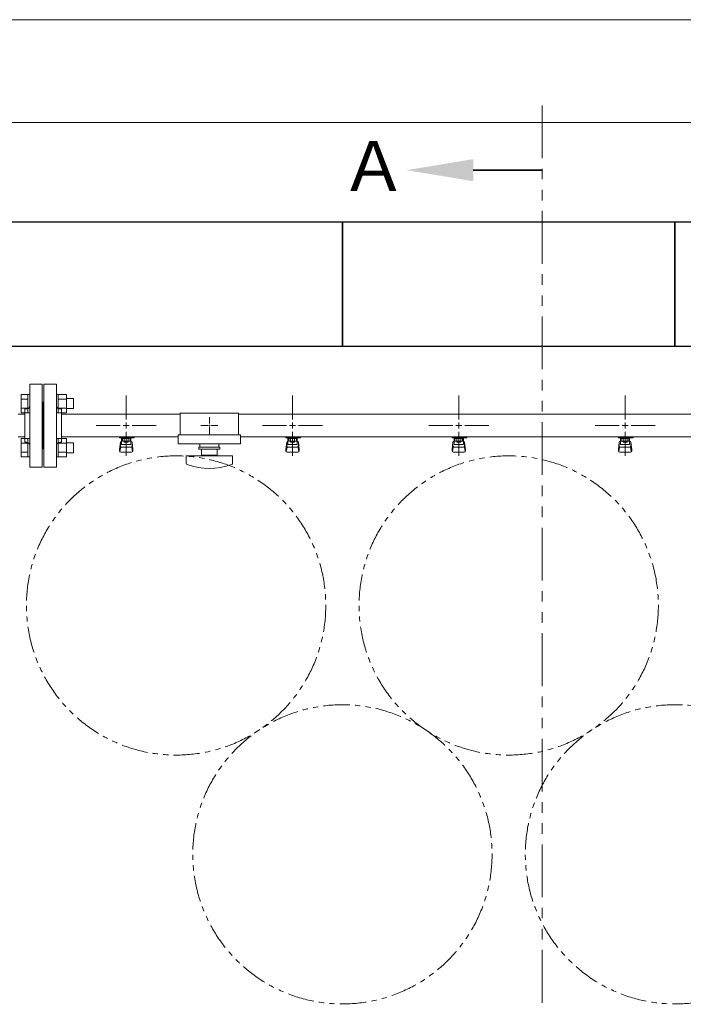
# Model space of a CAD drawing. Units: millimetres. Extents: x 6596 to 15397, y 7365 to 12463.
# Drawn here: x 7339 to 8138, y 11212 to 12397 of the extents above; entities that cross this region are included whole.
import ezdxf

# ---------------------------------------------------------------- set-up
doc = ezdxf.new("R2010")
doc.units = ezdxf.units.MM
for name, pattern in [('CENTER2', [1.125, 0.75, -0.125, 0.125, -0.125]), ('PHANTOM', [63.5, 31.75, -6.35, 6.35, -6.35, 6.35, -6.35]), ('実線', [0])]:
    doc.linetypes.add(name, pattern=pattern)
doc.layers.add('CSLAYER17', color=7, linetype='Continuous')
doc.layers.add('ガス管', color=7, linetype='Continuous')
doc.layers.add('ガス配管細', color=4, linetype='Continuous', lineweight=20)
doc.layers.add('図面枠', color=7, linetype='Continuous', lineweight=50)
doc.styles.add('ｽﾀｲﾙ2', font='txt')

msp = doc.modelspace()

# ---------------------------------------------------------------- linework, layer by layer
at = {"color": 7, "linetype": '実線', "lineweight": 9, "ltscale": 0.001}
for p, q in [((7107.6, 12396.7), (11947.6, 12396.7)), ((7257.6, 12273.1), (11717.6, 12273.1))]:
    msp.add_line(p, q, dxfattribs=at)
at = {"color": 3, "linetype": 'Continuous', "lineweight": 9}
for p, q in [((7341.3, 11923.9), (7341.3, 11945.8)), ((7341.3, 11945.8), (7349.3, 11945.8)), ((7341.3, 11940.4), (7349.3, 11940.4)), ((7349.3, 11923.9), (7349.3, 11945.9)), ((7349.3, 11945.9), (7351.6, 11945.9)), ((7351.6, 11945.9), (7351.6, 11923.9)), ((7385.9, 11945.9), (7383.6, 11945.9)), ((7383.6, 11945.9), (7383.6, 11923.9)), ((7385.9, 11923.9), (7385.9, 11945.9)), ((7395.9, 11945.8), (7385.9, 11945.8)), ((7395.9, 11940.4), (7385.9, 11940.4)), ((7395.9, 11923.9), (7395.9, 11945.8)), ((7404.3, 11940.9), (7395.9, 11940.9)), ((7404.3, 11928.9), (7404.3, 11940.9)), ((7341.3, 11929.4), (7349.3, 11929.4)), ((7395.9, 11929.4), (7385.9, 11929.4)), ((7404.3, 11928.9), (7395.9, 11928.9)), ((7341.3, 11923.9), (7349.3, 11923.9)), ((7349.3, 11923.9), (7351.6, 11923.9)), ((7385.9, 11923.9), (7383.6, 11923.9)), ((7395.9, 11923.9), (7385.9, 11923.9)), ((7341.3, 11870.9), (7341.3, 11892.8)), ((7341.3, 11892.8), (7349.3, 11892.8)), ((7349.3, 11870.8), (7349.3, 11892.8)), ((7349.3, 11892.8), (7351.6, 11892.8)), ((7351.6, 11892.8), (7351.6, 11870.8)), ((7385.9, 11892.8), (7383.6, 11892.8)), ((7383.6, 11892.8), (7383.6, 11870.8)), ((7385.9, 11870.8), (7385.9, 11892.8)), ((7395.9, 11892.8), (7385.9, 11892.8)), ((7395.9, 11870.9), (7395.9, 11892.8)), ((7341.3, 11887.3), (7349.3, 11887.3)), ((7395.9, 11887.3), (7385.9, 11887.3)), ((7404.3, 11887.8), (7395.9, 11887.8)), ((7404.3, 11875.8), (7404.3, 11887.8)), ((7341.3, 11876.4), (7349.3, 11876.4)), ((7341.3, 11870.9), (7349.3, 11870.9)), ((7349.3, 11870.8), (7351.6, 11870.8)), ((7385.9, 11870.8), (7383.6, 11870.8)), ((7395.9, 11876.4), (7385.9, 11876.4)), ((7395.9, 11870.9), (7385.9, 11870.9)), ((7404.3, 11875.8), (7395.9, 11875.8))]:
    msp.add_line(p, q, dxfattribs=at)
at = {"color": 7, "linetype": 'PHANTOM', "lineweight": 9}
for centre in [(7527.6, 11692), (7927.6, 11692), (7727.6, 11392.6), (8127.6, 11392.6)]:
    msp.add_circle(centre, 180, dxfattribs=at)
at = {"layer": 'CSLAYER17', "color": 3, "lineweight": 9}
for p, q in [((7459.6, 11893.8), (7459.6, 11894.8)), ((7477.2, 11893.8), (7459.6, 11893.8)), ((7460.6, 11893.8), (7460.6, 11894.8)), ((7462.1, 11885.5), (7462.1, 11893.8)), ((7463, 11889.6), (7463, 11893.8)), ((7472.2, 11892.8), (7463, 11892.8)), ((7465.3, 11889.6), (7465.3, 11892.8)), ((7465.6, 11894.8), (7465.6, 11893.8)), ((7469.9, 11889.6), (7469.9, 11892.8)), ((7472.2, 11889.6), (7472.2, 11893.8)), ((7473.1, 11885.5), (7473.1, 11893.8)), ((7473.6, 11894.8), (7473.6, 11893.8)), ((7477.2, 11894.8), (7477.2, 11893.8)), ((7659.6, 11893.8), (7659.6, 11894.8)), ((7677.2, 11893.8), (7659.6, 11893.8)), ((7660.6, 11893.8), (7660.6, 11894.8)), ((7662.1, 11885.5), (7662.1, 11893.8)), ((7663, 11889.6), (7663, 11893.8)), ((7672.2, 11892.8), (7663, 11892.8)), ((7665.3, 11889.6), (7665.3, 11892.8)), ((7665.6, 11894.8), (7665.6, 11893.8)), ((7669.9, 11889.6), (7669.9, 11892.8)), ((7672.2, 11889.6), (7672.2, 11893.8)), ((7673.1, 11885.5), (7673.1, 11893.8)), ((7673.6, 11894.8), (7673.6, 11893.8)), ((7677.2, 11894.8), (7677.2, 11893.8)), ((7859.6, 11893.8), (7859.6, 11894.8)), ((7877.2, 11893.8), (7859.6, 11893.8)), ((7860.6, 11893.8), (7860.6, 11894.8)), ((7862.1, 11885.5), (7862.1, 11893.8)), ((7863, 11889.6), (7863, 11893.8)), ((7872.2, 11892.8), (7863, 11892.8)), ((7865.3, 11889.6), (7865.3, 11892.8)), ((7865.6, 11894.8), (7865.6, 11893.8)), ((7869.9, 11889.6), (7869.9, 11892.8)), ((7872.2, 11889.6), (7872.2, 11893.8)), ((7873.1, 11885.5), (7873.1, 11893.8)), ((7873.6, 11894.8), (7873.6, 11893.8)), ((7877.2, 11894.8), (7877.2, 11893.8)), ((8059.6, 11893.8), (8059.6, 11894.8)), ((8077.2, 11893.8), (8059.6, 11893.8)), ((8060.6, 11893.8), (8060.6, 11894.8)), ((8062.1, 11885.5), (8062.1, 11893.8)), ((8063, 11889.6), (8063, 11893.8)), ((8072.2, 11892.8), (8063, 11892.8)), ((8065.3, 11889.6), (8065.3, 11892.8)), ((8065.6, 11894.8), (8065.6, 11893.8)), ((8069.9, 11889.6), (8069.9, 11892.8)), ((8072.2, 11889.6), (8072.2, 11893.8)), ((8073.1, 11885.5), (8073.1, 11893.8)), ((8073.6, 11894.8), (8073.6, 11893.8)), ((8077.2, 11894.8), (8077.2, 11893.8)), ((7459.6, 11879.5), (7460.6, 11888.4)), ((7460.1, 11877.3), (7461, 11882.4)), ((7460.6, 11884), (7460.6, 11888.3)), ((7462.1, 11889.8), (7462.1, 11889.8)), ((7462.1, 11885.5), (7473.1, 11885.5)), ((7462.1, 11882.5), (7473.1, 11882.5)), ((7472.2, 11889.6), (7463, 11889.6)), ((7465.2, 11888.6), (7465.2, 11889.6)), ((7470, 11888.6), (7465.2, 11888.6)), ((7470, 11888.6), (7470, 11889.6)), ((7473.1, 11889.8), (7473.1, 11889.8)), ((7475.1, 11877.3), (7474.3, 11882.4)), ((7475.6, 11879.5), (7474.6, 11888.4)), ((7474.6, 11884), (7474.6, 11888.3)), ((7659.6, 11879.5), (7660.6, 11888.4)), ((7660.1, 11877.3), (7661, 11882.4)), ((7660.6, 11884), (7660.6, 11888.3)), ((7662.1, 11889.8), (7662.1, 11889.8)), ((7662.1, 11885.5), (7673.1, 11885.5)), ((7662.1, 11882.5), (7673.1, 11882.5)), ((7672.2, 11889.6), (7663, 11889.6)), ((7665.2, 11888.6), (7665.2, 11889.6)), ((7670, 11888.6), (7665.2, 11888.6)), ((7670, 11888.6), (7670, 11889.6)), ((7673.1, 11889.8), (7673.1, 11889.8)), ((7675.1, 11877.3), (7674.3, 11882.4)), ((7675.6, 11879.5), (7674.6, 11888.4)), ((7674.6, 11884), (7674.6, 11888.3)), ((7859.6, 11879.5), (7860.6, 11888.4)), ((7860.1, 11877.3), (7861, 11882.4)), ((7860.6, 11884), (7860.6, 11888.3)), ((7862.1, 11889.8), (7862.1, 11889.8)), ((7862.1, 11885.5), (7873.1, 11885.5)), ((7862.1, 11882.5), (7873.1, 11882.5)), ((7872.2, 11889.6), (7863, 11889.6)), ((7865.2, 11888.6), (7865.2, 11889.6)), ((7870, 11888.6), (7865.2, 11888.6)), ((7870, 11888.6), (7870, 11889.6)), ((7873.1, 11889.8), (7873.1, 11889.8)), ((7875.1, 11877.3), (7874.3, 11882.4)), ((7875.6, 11879.5), (7874.6, 11888.4)), ((7874.6, 11884), (7874.6, 11888.3)), ((8059.6, 11879.5), (8060.6, 11888.4)), ((8060.1, 11877.3), (8061, 11882.4)), ((8060.6, 11884), (8060.6, 11888.3)), ((8062.1, 11889.8), (8062.1, 11889.8)), ((8062.1, 11885.5), (8073.1, 11885.5)), ((8062.1, 11882.5), (8073.1, 11882.5)), ((8072.2, 11889.6), (8063, 11889.6)), ((8065.2, 11888.6), (8065.2, 11889.6)), ((8070, 11888.6), (8065.2, 11888.6)), ((8070, 11888.6), (8070, 11889.6)), ((8073.1, 11889.8), (8073.1, 11889.8)), ((8075.1, 11877.3), (8074.3, 11882.4)), ((8075.6, 11879.5), (8074.6, 11888.4)), ((8074.6, 11884), (8074.6, 11888.3)), ((7459.6, 11877.9), (7459.6, 11879.5)), ((7461.1, 11876.4), (7474.1, 11876.4)), ((7475.6, 11877.9), (7475.6, 11879.5)), ((7659.6, 11877.9), (7659.6, 11879.5)), ((7661.1, 11876.4), (7674.1, 11876.4)), ((7675.6, 11877.9), (7675.6, 11879.5)), ((7859.6, 11877.9), (7859.6, 11879.5)), ((7861.1, 11876.4), (7874.1, 11876.4)), ((7875.6, 11877.9), (7875.6, 11879.5)), ((8059.6, 11877.9), (8059.6, 11879.5)), ((8061.1, 11876.4), (8074.1, 11876.4)), ((8075.6, 11877.9), (8075.6, 11879.5))]:
    msp.add_line(p, q, dxfattribs=at)
for centre, start, end in [((7462.1, 11888.3), 90, 180), ((7462.1, 11884), 180, 270), ((7473.1, 11888.3), 0, 90), ((7473.1, 11884), 270, 0), ((7662.1, 11888.3), 90, 180), ((7662.1, 11884), 180, 270), ((7673.1, 11888.3), 0, 90), ((7673.1, 11884), 270, 0), ((7862.1, 11888.3), 90, 180), ((7862.1, 11884), 180, 270), ((7873.1, 11888.3), 0, 90), ((7873.1, 11884), 270, 0), ((8062.1, 11888.3), 90, 180), ((8062.1, 11884), 180, 270), ((8073.1, 11888.3), 0, 90), ((8073.1, 11884), 270, 0), ((7461.1, 11877.9), 180, 270), ((7474.1, 11877.9), 270, 0), ((7661.1, 11877.9), 180, 270), ((7674.1, 11877.9), 270, 0), ((7861.1, 11877.9), 180, 270), ((7874.1, 11877.9), 270, 0), ((8061.1, 11877.9), 180, 270), ((8074.1, 11877.9), 270, 0)]:
    msp.add_arc(centre, 1.5, start, end, dxfattribs=at)
at = {"layer": 'ガス管', "color": 3, "linetype": '実線', "lineweight": 9, "ltscale": 0.001}
for p, q in [((7351.6, 11958.4), (7351.6, 11858.4)), ((7351.6, 11958.4), (7366.6, 11958.4)), ((7366.6, 11958.4), (7366.6, 11858.4)), ((7368.6, 11958.4), (7368.6, 11858.4)), ((7383.6, 11958.4), (7368.6, 11958.4)), ((7383.6, 11958.4), (7383.6, 11858.4)), ((7345.6, 11928.4), (7345.6, 11888.4)), ((7347.6, 11928.4), (7345.6, 11928.4)), ((7367.6, 11936.4), (7366.6, 11936.4)), ((7367.6, 11936.4), (7367.6, 11880.4)), ((7367.6, 11936.4), (7367.6, 11880.4)), ((7367.6, 11936.4), (7368.6, 11936.4)), ((7387.6, 11928.4), (7389.6, 11928.4)), ((7389.6, 11928.4), (7389.6, 11888.4)), ((7345.6, 11922), (7337.6, 11922)), ((7532.6, 11922), (7389.6, 11922)), ((8345.6, 11922), (7602.6, 11922)), ((7345.6, 11894.8), (7337.6, 11894.8)), ((7530.1, 11894.8), (7389.6, 11894.8)), ((8345.6, 11894.8), (7605.1, 11894.8)), ((7347.6, 11888.4), (7345.6, 11888.4)), ((7387.6, 11888.4), (7389.6, 11888.4)), ((7367.6, 11880.4), (7366.6, 11880.4)), ((7367.6, 11880.4), (7368.6, 11880.4)), ((7366.6, 11858.4), (7351.6, 11858.4)), ((7368.6, 11858.4), (7383.6, 11858.4))]:
    msp.add_line(p, q, dxfattribs=at)
at = {"layer": 'ガス管', "color": 3, "linetype": 'CENTER2', "lineweight": 9}
for p, q in [((7467.6, 11915.6), (7467.6, 11944.5)), ((7667.6, 11915.6), (7667.6, 11944.5)), ((7867.6, 11915.6), (7867.6, 11944.5)), ((8067.6, 11915.6), (8067.6, 11944.5)), ((7431.5, 11908.4), (7460.4, 11908.4)), ((7474.8, 11908.4), (7503.8, 11908.4)), ((7631.5, 11908.4), (7660.4, 11908.4)), ((7674.8, 11908.4), (7703.8, 11908.4)), ((7831.5, 11908.4), (7860.4, 11908.4)), ((7874.8, 11908.4), (7903.8, 11908.4)), ((8031.5, 11908.4), (8060.4, 11908.4)), ((8074.8, 11908.4), (8103.8, 11908.4)), ((7467.6, 11872.2), (7467.6, 11901.2)), ((7667.6, 11872.2), (7667.6, 11901.2)), ((7867.6, 11872.2), (7867.6, 11901.2)), ((8067.6, 11872.2), (8067.6, 11901.2))]:
    msp.add_line(p, q, dxfattribs=at)
at = {"layer": 'ガス管', "color": 6, "linetype": '実線', "lineweight": 9, "ltscale": 0.001}
for p, q in [((7532.6, 11923.4), (7532.6, 11897.4)), ((7532.6, 11923.4), (7602.6, 11923.4)), ((7602.6, 11923.4), (7602.6, 11897.4)), ((7567.6, 11908.4), (7567.6, 11908.4)), ((7567.6, 11908.4), (7567.6, 11908.4)), ((7567.6, 11908.4), (7567.6, 11908.4)), ((7567.6, 11908.4), (7567.6, 11908.4)), ((7530.1, 11897.4), (7530.1, 11886.4)), ((7530.1, 11897.4), (7605.1, 11897.4)), ((7605.1, 11897.4), (7605.1, 11886.4)), ((7530.1, 11886.4), (7605.1, 11886.4)), ((7555.1, 11882.4), (7580.1, 11882.4)), ((7555.1, 11879.9), (7555.1, 11882.4)), ((7556.1, 11886.4), (7556.1, 11882.4)), ((7579.1, 11886.4), (7579.1, 11882.4)), ((7580.1, 11879.9), (7580.1, 11882.4)), ((7539.6, 11871.9), (7595.6, 11871.9)), ((7539.6, 11863.3), (7539.6, 11871.9)), ((7555.1, 11879.9), (7580.1, 11879.9)), ((7558.1, 11872.9), (7558.1, 11879.9)), ((7558.1, 11872.9), (7577.1, 11872.9)), ((7563.6, 11871.9), (7563.6, 11872.9)), ((7571.6, 11871.9), (7571.6, 11872.9)), ((7577.1, 11879.9), (7577.1, 11872.9)), ((7595.6, 11863.3), (7595.6, 11871.9))]:
    msp.add_line(p, q, dxfattribs=at)
at = {"layer": 'ガス管', "color": 6, "linetype": 'CENTER2', "lineweight": 9}
for p, q in [((7567.6, 11918.5), (7567.6, 11910.4)), ((7557.5, 11908.4), (7565.6, 11908.4)), ((7567.6, 11906.4), (7567.6, 11898.2)), ((7569.6, 11908.4), (7577.7, 11908.4))]:
    msp.add_line(p, q, dxfattribs=at)
at = {"layer": 'ガス管', "color": 3, "linetype": 'Continuous', "lineweight": 9}
for p, q in [((7464, 11908.4), (7471.2, 11908.4)), ((7467.6, 11904.8), (7467.6, 11912)), ((7664, 11908.4), (7671.2, 11908.4)), ((7667.6, 11904.8), (7667.6, 11912)), ((7864, 11908.4), (7871.2, 11908.4)), ((7867.6, 11904.8), (7867.6, 11912)), ((8064, 11908.4), (8071.2, 11908.4)), ((8067.6, 11904.8), (8067.6, 11912))]:
    msp.add_line(p, q, dxfattribs=at)
at = {"layer": 'ガス管', "color": 6, "linetype": 'Continuous', "lineweight": 9}
for p, q in [((7566.6, 11908.4), (7568.6, 11908.4)), ((7567.6, 11909.4), (7567.6, 11907.4))]:
    msp.add_line(p, q, dxfattribs=at)
at = {"layer": 'ガス管', "color": 3, "linetype": '実線', "lineweight": 9, "ltscale": 0.001}
for centre, start, end in [((7347.6, 11932.4), 270, 0), ((7387.6, 11932.4), 180, 270), ((7347.6, 11884.4), 0, 90), ((7387.6, 11884.4), 90, 180)]:
    msp.add_arc(centre, 4, start, end, dxfattribs=at)
at = {"layer": 'ガス管', "color": 6, "linetype": '実線', "lineweight": 9, "ltscale": 0.001}
for centre, radius, start, end in [((7541.6, 11863.3), 2, 180, 250.7597), ((7567.6, 11937.8), 80.9, 250.7597, 289.2403), ((7593.6, 11863.3), 2, 289.2403, 0)]:
    msp.add_arc(centre, radius, start, end, dxfattribs=at)
at = {"layer": 'ガス配管細', "color": 1, "linetype": 'PHANTOM', "lineweight": 15, "ltscale": 2}
msp.add_line((7967.8, 12293.6), (7967.8, 9706.6), dxfattribs=at)
at = {"layer": '図面枠', "linetype": 'ByBlock', "lineweight": 35, "ltscale": 0.5}
msp.add_line((7885, 12215.7), (7967.8, 12215.7), dxfattribs=at)
at = {"layer": '図面枠', "lineweight": 25, "ltscale": 0.5}
for p, q in [((7327.6, 12153.4), (7727.6, 12153.4)), ((7727.6, 12153.4), (7727.6, 12003.4)), ((7727.6, 12003.4), (7727.6, 12153.4)), ((7727.6, 12153.4), (8127.6, 12153.4)), ((8127.6, 12153.4), (8127.6, 12003.4)), ((8127.6, 12003.4), (8127.6, 12153.4)), ((8127.6, 12153.4), (8527.6, 12153.4)), ((7727.6, 12003.4), (7327.6, 12003.4)), ((8127.6, 12003.4), (7727.6, 12003.4)), ((8527.6, 12003.4), (8127.6, 12003.4))]:
    msp.add_line(p, q, dxfattribs=at)
at = {"layer": '図面枠', "lineweight": 30, "ltscale": 0.5}
msp.add_solid([(7885, 12229), (7805, 12215.7), (7885, 12202.4)], dxfattribs=at)

# ---------------------------------------------------------------- texts
at = {"layer": '図面枠', "lineweight": 9, "style": 'ｽﾀｲﾙ2'}
msp.add_text('Ａ', height=60, dxfattribs=at).set_placement((7724.3, 12190.7))

doc.saveas('drawing.dxf')
